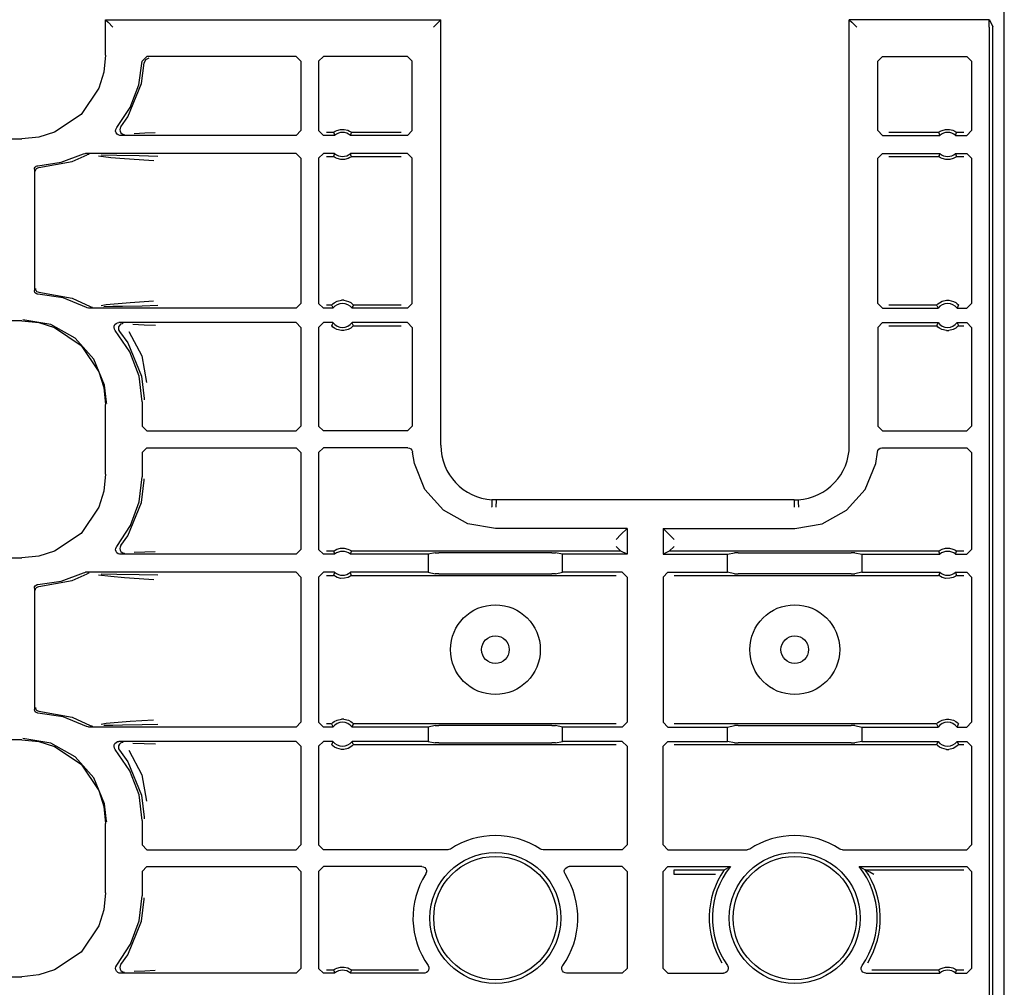
# Model space of a CAD drawing. Extents: x 16 to 57, y 7 to 128.
# Drawn here: x 53 to 57, y 27 to 31 of the extents above; entities that cross this region are included whole.
import ezdxf

# ---------------------------------------------------------------- set-up
doc = ezdxf.new("R2010")
doc.units = 0
doc.header["$MEASUREMENT"] = 0
doc.layers.add('TFR-TRI', color=7, linetype='CONTINUOUS')

msp = doc.modelspace()

# ---------------------------------------------------------------- linework, layer by layer
at = {"layer": 'TFR-TRI', "color": 113, "linetype": 'CONTINUOUS'}
for p, q in [((57.2377, 7.4375), (57.2377, 102.9375)), ((53.4849, 30.9172), (53.4849, 31.0653)), ((53.4859, 31.0642), (53.4849, 31.0653)), ((53.4849, 31.0653), (54.8848, 31.0653)), ((53.4859, 31.0642), (53.4951, 31.0551)), ((53.4951, 31.0551), (53.5159, 31.0342)), ((54.8746, 31.0551), (54.8538, 31.0342)), ((54.8838, 31.0642), (54.8746, 31.0551)), ((54.8848, 31.0653), (54.8838, 31.0642)), ((54.8848, 29.2875), (54.8848, 31.0653)), ((56.5905, 31.0653), (56.5916, 31.0642)), ((57.1754, 31.0653), (56.5905, 31.0653)), ((56.5905, 29.2875), (56.5905, 31.0653)), ((56.5916, 31.0642), (56.6007, 31.0551)), ((56.6007, 31.0551), (56.6215, 31.0342)), ((57.1744, 31.0342), (57.1749, 31.0642)), ((57.1749, 31.0642), (57.1754, 31.0653)), ((57.1754, 31.0653), (57.1903, 31.0356)), ((57.1744, 31.0342), (57.1744, 23.3664)), ((57.1903, 11.8394), (57.1903, 31.0356)), ((53.4849, 30.9172), (53.4776, 30.8462)), ((53.6234, 30.7932), (53.6375, 30.8931)), ((53.6347, 30.7992), (53.6455, 30.8851)), ((53.6375, 30.8931), (53.6575, 30.9125)), ((53.6515, 30.8988), (53.6455, 30.8851)), ((53.6655, 30.9045), (53.6515, 30.8988)), ((54.2809, 30.9125), (53.6575, 30.9125)), ((54.2809, 30.9125), (54.3009, 30.8925)), ((54.3009, 30.8925), (54.3009, 30.6023)), ((54.3744, 30.8925), (54.3944, 30.9125)), ((54.3744, 30.8925), (54.3744, 30.6023)), ((54.7457, 30.9125), (54.3944, 30.9125)), ((54.7457, 30.9125), (54.7657, 30.8925)), ((54.7657, 30.6023), (54.7657, 30.8925)), ((56.7096, 30.8925), (56.7296, 30.9125)), ((56.7096, 30.6023), (56.7096, 30.8925)), ((56.7296, 30.9125), (57.0809, 30.9125)), ((57.0809, 30.9125), (57.1009, 30.8925)), ((57.1009, 30.8925), (57.1009, 30.6023)), ((53.4776, 30.8462), (53.4568, 30.7798)), ((53.5774, 30.6594), (53.6347, 30.7992)), ((53.4568, 30.7798), (53.3824, 30.6698)), ((53.5875, 30.699), (53.6234, 30.7932)), ((53.5315, 30.6152), (53.5875, 30.699)), ((53.3824, 30.6698), (53.2724, 30.5955)), ((53.5487, 30.6186), (53.5774, 30.6594)), ((53.2724, 30.5955), (53.2061, 30.5747)), ((53.5269, 30.6001), (53.5273, 30.6067)), ((53.5288, 30.5936), (53.5269, 30.6001)), ((53.5273, 30.6067), (53.5299, 30.6129)), ((53.5327, 30.5881), (53.5288, 30.5936)), ((53.5299, 30.6129), (53.5315, 30.6152)), ((53.5382, 30.5842), (53.5327, 30.5881)), ((53.5455, 30.6127), (53.5444, 30.6061)), ((53.5444, 30.6061), (53.5456, 30.5995)), ((53.5487, 30.6186), (53.5455, 30.6127)), ((53.5456, 30.5995), (53.5489, 30.5936)), ((53.5487, 30.6186), (53.5487, 30.6186)), ((53.5489, 30.5936), (53.5539, 30.5892)), ((53.5539, 30.5892), (53.5601, 30.5867)), ((53.6488, 30.5911), (53.6047, 30.5894)), ((53.6924, 30.5927), (53.6488, 30.5911)), ((54.3009, 30.6023), (54.2809, 30.5823)), ((54.3944, 30.5823), (54.3744, 30.6023)), ((54.437, 30.5952), (54.4073, 30.5952)), ((54.437, 30.5952), (54.4376, 30.5958)), ((54.437, 30.5952), (54.4377, 30.5931)), ((54.4376, 30.5958), (54.4395, 30.5972)), ((54.4377, 30.5931), (54.4407, 30.5844)), ((54.4395, 30.5972), (54.4435, 30.5997)), ((54.4435, 30.5997), (54.4511, 30.6034)), ((54.4511, 30.6034), (54.4656, 30.6073)), ((54.4656, 30.6073), (54.4817, 30.6075)), ((54.4817, 30.6075), (54.4967, 30.6038)), ((54.4967, 30.6038), (54.5039, 30.6004)), ((54.5039, 30.6004), (54.5085, 30.5977)), ((54.5079, 30.584), (54.5103, 30.5909)), ((54.5085, 30.5977), (54.5108, 30.5961)), ((54.5103, 30.5909), (54.5118, 30.5952)), ((54.5108, 30.5961), (54.5118, 30.5952)), ((54.5118, 30.5952), (54.5118, 30.5952)), ((54.7198, 30.5952), (54.5118, 30.5952)), ((54.7657, 30.6023), (54.7457, 30.5823)), ((56.7296, 30.5823), (56.7096, 30.6023)), ((56.9635, 30.5952), (56.7555, 30.5952)), ((56.9635, 30.5952), (56.9642, 30.5958)), ((56.9635, 30.5952), (56.9642, 30.5931)), ((56.9642, 30.5958), (56.9661, 30.5972)), ((56.9642, 30.5931), (56.9672, 30.5844)), ((56.9661, 30.5972), (56.97, 30.5997)), ((56.97, 30.5997), (56.9777, 30.6034)), ((56.9777, 30.6034), (56.9921, 30.6073)), ((56.9921, 30.6073), (57.0082, 30.6075)), ((57.0082, 30.6075), (57.0233, 30.6038)), ((57.0233, 30.6038), (57.0305, 30.6004)), ((57.0305, 30.6004), (57.035, 30.5977)), ((57.0344, 30.584), (57.0369, 30.5909)), ((57.035, 30.5977), (57.0373, 30.5961)), ((57.0369, 30.5909), (57.0383, 30.5952)), ((57.0373, 30.5961), (57.0383, 30.5952)), ((57.068, 30.5952), (57.0383, 30.5952)), ((57.0383, 30.5952), (57.0383, 30.5952)), ((57.1009, 30.6023), (57.0809, 30.5823)), ((48.7959, 30.5674), (53.1351, 30.5674)), ((53.2061, 30.5747), (53.1351, 30.5674)), ((53.5447, 30.5824), (53.5382, 30.5842)), ((53.5468, 30.5823), (53.5447, 30.5824)), ((54.2809, 30.5823), (53.5468, 30.5823)), ((53.5601, 30.5867), (53.5631, 30.5863)), ((53.5631, 30.5863), (53.5644, 30.5862)), ((54.4415, 30.5823), (54.3944, 30.5823)), ((54.4407, 30.5844), (54.4415, 30.5823)), ((54.5073, 30.5823), (54.5079, 30.584)), ((54.7457, 30.5823), (54.5073, 30.5823)), ((56.7296, 30.5823), (56.968, 30.5823)), ((56.9672, 30.5844), (56.968, 30.5823)), ((57.0338, 30.5823), (57.0344, 30.584)), ((57.0338, 30.5823), (57.0809, 30.5823)), ((53.3923, 30.5048), (53.3987, 30.5068)), ((53.3987, 30.5068), (53.4014, 30.507)), ((54.2809, 30.507), (53.4014, 30.507)), ((54.2809, 30.507), (54.3009, 30.487)), ((54.3744, 30.487), (54.3944, 30.507)), ((54.4415, 30.507), (54.3944, 30.507)), ((54.4415, 30.507), (54.4409, 30.5053)), ((54.5081, 30.5048), (54.5073, 30.507)), ((54.7457, 30.507), (54.5073, 30.507)), ((54.7457, 30.507), (54.7657, 30.487)), ((56.7096, 30.487), (56.7296, 30.507)), ((56.7296, 30.507), (56.968, 30.507)), ((56.968, 30.507), (56.9674, 30.5053)), ((57.0338, 30.507), (57.0809, 30.507)), ((57.0346, 30.5048), (57.0338, 30.507)), ((57.0809, 30.507), (57.1009, 30.487)), ((53.2022, 30.4559), (53.2999, 30.4699)), ((53.2064, 30.4476), (53.345, 30.473)), ((53.2999, 30.4699), (53.3923, 30.5048)), ((53.345, 30.473), (53.4076, 30.5006)), ((53.414, 30.5027), (53.4076, 30.5006)), ((53.4163, 30.503), (53.414, 30.5027)), ((53.417, 30.503), (53.4163, 30.503)), ((53.5073, 30.4888), (53.4553, 30.4955)), ((53.4664, 30.5009), (53.5321, 30.4998)), ((53.5639, 30.4843), (53.5073, 30.4888)), ((53.5321, 30.4998), (53.6257, 30.4981)), ((53.6655, 30.4775), (53.5639, 30.4843)), ((53.6257, 30.4981), (53.7034, 30.4961)), ((53.6858, 30.4762), (53.6655, 30.4775)), ((54.3009, 30.487), (54.3009, 29.8805)), ((54.3744, 30.487), (54.3744, 29.8805)), ((54.4073, 30.494), (54.437, 30.494)), ((54.4384, 30.4984), (54.437, 30.494)), ((54.438, 30.4932), (54.437, 30.494)), ((54.437, 30.494), (54.437, 30.494)), ((54.4403, 30.4916), (54.438, 30.4932)), ((54.4409, 30.5053), (54.4384, 30.4984)), ((54.4448, 30.4888), (54.4403, 30.4916)), ((54.452, 30.4855), (54.4448, 30.4888)), ((54.4671, 30.4818), (54.452, 30.4855)), ((54.4832, 30.482), (54.4671, 30.4818)), ((54.4977, 30.4859), (54.4832, 30.482)), ((54.5053, 30.4896), (54.4977, 30.4859)), ((54.5092, 30.4921), (54.5053, 30.4896)), ((54.5111, 30.4962), (54.5081, 30.5048)), ((54.5111, 30.4935), (54.5092, 30.4921)), ((54.5118, 30.494), (54.5111, 30.4962)), ((54.5118, 30.494), (54.5111, 30.4935)), ((54.5118, 30.494), (54.7198, 30.494)), ((54.7657, 29.8805), (54.7657, 30.487)), ((56.7096, 29.8805), (56.7096, 30.487)), ((56.7555, 30.494), (56.9635, 30.494)), ((56.965, 30.4984), (56.9635, 30.494)), ((56.9635, 30.494), (56.9635, 30.494)), ((56.9645, 30.4932), (56.9635, 30.494)), ((56.9668, 30.4916), (56.9645, 30.4932)), ((56.9674, 30.5053), (56.965, 30.4984)), ((56.9714, 30.4888), (56.9668, 30.4916)), ((56.9786, 30.4855), (56.9714, 30.4888)), ((56.9936, 30.4818), (56.9786, 30.4855)), ((57.0097, 30.482), (56.9936, 30.4818)), ((57.0242, 30.4859), (57.0097, 30.482)), ((57.0318, 30.4896), (57.0242, 30.4859)), ((57.0358, 30.4921), (57.0318, 30.4896)), ((57.0376, 30.4962), (57.0346, 30.5048)), ((57.0377, 30.4935), (57.0358, 30.4921)), ((57.0383, 30.494), (57.0376, 30.4962)), ((57.0383, 30.494), (57.0377, 30.4935)), ((57.0383, 30.494), (57.068, 30.494)), ((57.1009, 30.487), (57.1009, 29.8805)), ((53.1877, 30.4409), (53.1885, 30.4459)), ((53.1877, 30.4409), (53.1877, 29.9341)), ((53.1885, 30.4459), (53.1909, 30.4503)), ((53.1909, 30.4503), (53.1947, 30.4537)), ((53.1917, 30.4326), (53.1922, 30.4361)), ((53.1922, 30.4361), (53.1933, 30.4393)), ((53.1933, 30.4393), (53.195, 30.4419)), ((53.1947, 30.4537), (53.1994, 30.4556)), ((53.195, 30.4419), (53.1971, 30.4441)), ((53.1971, 30.4441), (53.2018, 30.4468)), ((53.1994, 30.4556), (53.2022, 30.4559)), ((53.2018, 30.4468), (53.2064, 30.4476)), ((53.1879, 29.9313), (53.1877, 29.9341)), ((53.1897, 29.9266), (53.1879, 29.9313)), ((53.1917, 29.9424), (53.1922, 29.9389)), ((53.1922, 29.9389), (53.1933, 29.9357)), ((53.1933, 29.9357), (53.195, 29.9331)), ((53.195, 29.9331), (53.1971, 29.9309)), ((53.1971, 29.9309), (53.2018, 29.9282)), ((53.1929, 29.9227), (53.1897, 29.9266)), ((53.1972, 29.9201), (53.1929, 29.9227)), ((53.2012, 29.9191), (53.1972, 29.9201)), ((53.2022, 29.9191), (53.2012, 29.9191)), ((53.2018, 29.9282), (53.2064, 29.9274)), ((53.3073, 29.9032), (53.2022, 29.9191)), ((53.2064, 29.9274), (53.345, 29.902)), ((53.4058, 29.8631), (53.3073, 29.9032)), ((53.345, 29.902), (53.4205, 29.8672)), ((53.588, 29.8847), (53.6853, 29.8913)), ((54.4399, 29.8834), (54.4513, 29.8893)), ((54.4513, 29.8893), (54.4696, 29.8935)), ((54.4792, 29.8935), (54.4696, 29.8935)), ((54.4792, 29.8935), (54.4988, 29.8887)), ((56.9664, 29.8834), (56.9778, 29.8893)), ((56.9778, 29.8893), (56.9961, 29.8935)), ((56.9961, 29.8935), (57.0057, 29.8935)), ((57.0057, 29.8935), (57.0253, 29.8887)), ((53.4085, 29.8618), (53.4058, 29.8631)), ((53.4141, 29.8606), (53.4085, 29.8618)), ((53.4155, 29.8605), (53.4141, 29.8606)), ((54.2809, 29.8605), (53.4155, 29.8605)), ((53.4205, 29.8672), (53.4205, 29.8672)), ((53.4205, 29.8672), (53.4268, 29.8649)), ((53.4268, 29.8649), (53.4297, 29.8645)), ((53.4297, 29.8645), (53.4305, 29.8645)), ((53.4667, 29.8724), (53.488, 29.876)), ((53.5155, 29.8674), (53.4783, 29.8667)), ((53.488, 29.876), (53.588, 29.8847)), ((53.5554, 29.8681), (53.5155, 29.8674)), ((53.6375, 29.8696), (53.5554, 29.8681)), ((53.7029, 29.8713), (53.6375, 29.8696)), ((54.3009, 29.8805), (54.2809, 29.8605)), ((54.3944, 29.8605), (54.3744, 29.8805)), ((54.4345, 29.8605), (54.3944, 29.8605)), ((54.4285, 29.8735), (54.4073, 29.8735)), ((54.4285, 29.8735), (54.4291, 29.8742)), ((54.4285, 29.8735), (54.4295, 29.8713)), ((54.4291, 29.8742), (54.4309, 29.8761)), ((54.4295, 29.8713), (54.4335, 29.8627)), ((54.4309, 29.8761), (54.4338, 29.8788)), ((54.4335, 29.8627), (54.4345, 29.8605)), ((54.4338, 29.8788), (54.4399, 29.8834)), ((54.4988, 29.8887), (54.5085, 29.8836)), ((54.5085, 29.8836), (54.5146, 29.8791)), ((54.5143, 29.8605), (54.5151, 29.8623)), ((54.7457, 29.8605), (54.5143, 29.8605)), ((54.5146, 29.8791), (54.518, 29.876)), ((54.5151, 29.8623), (54.5183, 29.8691)), ((54.518, 29.876), (54.5199, 29.8739)), ((54.5183, 29.8691), (54.5202, 29.8735)), ((54.5199, 29.8739), (54.5202, 29.8735)), ((54.7198, 29.8735), (54.5202, 29.8735)), ((54.7657, 29.8805), (54.7457, 29.8605)), ((56.7296, 29.8605), (56.7096, 29.8805)), ((56.7296, 29.8605), (56.961, 29.8605)), ((56.9551, 29.8735), (56.7555, 29.8735)), ((56.9551, 29.8735), (56.9557, 29.8742)), ((56.9551, 29.8735), (56.956, 29.8713)), ((56.9557, 29.8742), (56.9574, 29.8761)), ((56.956, 29.8713), (56.96, 29.8627)), ((56.9574, 29.8761), (56.9604, 29.8788)), ((56.96, 29.8627), (56.961, 29.8605)), ((56.9604, 29.8788), (56.9664, 29.8834)), ((57.0253, 29.8887), (57.035, 29.8836)), ((57.035, 29.8836), (57.0412, 29.8791)), ((57.0408, 29.8605), (57.0416, 29.8623)), ((57.0408, 29.8605), (57.0809, 29.8605)), ((57.0412, 29.8791), (57.0445, 29.876)), ((57.0416, 29.8623), (57.0449, 29.8691)), ((57.0445, 29.876), (57.0465, 29.8739)), ((57.0449, 29.8691), (57.0468, 29.8735)), ((57.0465, 29.8739), (57.0468, 29.8735)), ((57.1009, 29.8805), (57.0809, 29.8605)), ((53.1351, 29.8076), (48.5664, 29.8076)), ((53.1351, 29.8076), (53.2061, 29.8003)), ((53.2557, 29.7926), (53.14, 29.8125)), ((53.2061, 29.8003), (53.2724, 29.7795)), ((53.3584, 29.7356), (53.2557, 29.7926)), ((53.2724, 29.7795), (53.3824, 29.7052)), ((53.5203, 29.7793), (53.5211, 29.786)), ((53.5218, 29.7727), (53.5203, 29.7793)), ((53.5211, 29.786), (53.5241, 29.792)), ((53.5253, 29.767), (53.5218, 29.7727)), ((53.5241, 29.792), (53.5289, 29.7966)), ((53.5865, 29.678), (53.5253, 29.767)), ((53.5289, 29.7966), (53.535, 29.7995)), ((53.535, 29.7995), (53.5403, 29.8002)), ((53.5394, 29.7826), (53.5383, 29.776)), ((53.5383, 29.776), (53.5395, 29.7694)), ((53.5426, 29.7886), (53.5394, 29.7826)), ((53.5395, 29.7694), (53.5429, 29.7636)), ((54.2809, 29.8002), (53.5403, 29.8002)), ((53.5475, 29.7931), (53.5426, 29.7886)), ((53.5537, 29.7957), (53.5475, 29.7931)), ((53.5571, 29.7962), (53.5537, 29.7957)), ((53.5583, 29.7963), (53.5571, 29.7962)), ((53.5993, 29.7931), (53.6468, 29.7915)), ((53.6468, 29.7915), (53.6931, 29.7898)), ((54.2809, 29.8002), (54.3009, 29.7802)), ((54.3009, 29.7802), (54.3009, 29.3677)), ((54.3744, 29.7802), (54.3944, 29.8002)), ((54.3744, 29.7802), (54.3744, 29.3677)), ((54.4345, 29.8002), (54.3944, 29.8002)), ((54.4305, 29.7916), (54.4285, 29.7873)), ((54.4288, 29.7869), (54.4285, 29.7873)), ((54.4308, 29.7848), (54.4288, 29.7869)), ((54.4337, 29.7985), (54.4305, 29.7916)), ((54.4342, 29.7817), (54.4308, 29.7848)), ((54.4345, 29.8002), (54.4337, 29.7985)), ((54.4403, 29.7771), (54.4342, 29.7817)), ((54.45, 29.772), (54.4403, 29.7771)), ((54.4696, 29.7673), (54.45, 29.772)), ((54.4792, 29.7673), (54.4696, 29.7673)), ((54.4975, 29.7715), (54.4792, 29.7673)), ((54.5089, 29.7774), (54.4975, 29.7715)), ((54.5149, 29.782), (54.5089, 29.7774)), ((54.7457, 29.8002), (54.5143, 29.8002)), ((54.5153, 29.7981), (54.5143, 29.8002)), ((54.5179, 29.7847), (54.5149, 29.782)), ((54.5193, 29.7895), (54.5153, 29.7981)), ((54.5197, 29.7865), (54.5179, 29.7847)), ((54.5202, 29.7873), (54.5193, 29.7895)), ((54.5202, 29.7873), (54.5197, 29.7865)), ((54.5202, 29.7873), (54.7198, 29.7873)), ((54.7457, 29.8002), (54.7657, 29.7802)), ((54.7657, 29.7802), (54.7657, 29.3677)), ((56.7096, 29.7802), (56.7296, 29.8002)), ((56.7096, 29.7802), (56.7096, 29.3677)), ((56.7296, 29.8002), (56.961, 29.8002)), ((56.7555, 29.7873), (56.9551, 29.7873)), ((56.957, 29.7916), (56.9551, 29.7873)), ((56.9554, 29.7869), (56.9551, 29.7873)), ((56.9573, 29.7848), (56.9554, 29.7869)), ((56.9602, 29.7985), (56.957, 29.7916)), ((56.9607, 29.7817), (56.9573, 29.7848)), ((56.961, 29.8002), (56.9602, 29.7985)), ((56.9668, 29.7771), (56.9607, 29.7817)), ((56.9765, 29.772), (56.9668, 29.7771)), ((56.9961, 29.7673), (56.9765, 29.772)), ((56.9961, 29.7673), (57.0057, 29.7673)), ((57.024, 29.7715), (57.0057, 29.7673)), ((57.0354, 29.7774), (57.024, 29.7715)), ((57.0415, 29.782), (57.0354, 29.7774)), ((57.0408, 29.8002), (57.0809, 29.8002)), ((57.0418, 29.7981), (57.0408, 29.8002)), ((57.0444, 29.7847), (57.0415, 29.782)), ((57.0458, 29.7895), (57.0418, 29.7981)), ((57.0462, 29.7865), (57.0444, 29.7847)), ((57.0468, 29.7873), (57.0458, 29.7895)), ((57.0468, 29.7873), (57.0462, 29.7865)), ((57.0468, 29.7873), (57.068, 29.7873)), ((57.0809, 29.8002), (57.1009, 29.7802)), ((57.1009, 29.7802), (57.1009, 29.3677)), ((53.4365, 29.6477), (53.3584, 29.7356)), ((53.5429, 29.7636), (53.5774, 29.7156)), ((53.5429, 29.7636), (53.5429, 29.7636)), ((53.5826, 29.7637), (53.6361, 29.6615)), ((53.3824, 29.7052), (53.4568, 29.5952)), ((53.5774, 29.7156), (53.6347, 29.5758)), ((53.4811, 29.539), (53.4365, 29.6477)), ((53.6247, 29.5769), (53.5865, 29.678)), ((53.6361, 29.6615), (53.6558, 29.5506)), ((53.4568, 29.5952), (53.4776, 29.5288)), ((53.6377, 29.4696), (53.6247, 29.5769)), ((53.6347, 29.5758), (53.6456, 29.4836)), ((53.4776, 29.5288), (53.4849, 29.4578)), ((53.4895, 29.4673), (53.4811, 29.539)), ((53.6456, 29.4836), (53.6457, 29.4776)), ((53.4849, 29.1672), (53.4849, 29.4578)), ((53.4896, 29.4625), (53.4895, 29.4673)), ((53.6377, 29.4696), (53.6377, 29.3677)), ((53.6577, 29.3477), (53.6377, 29.3677)), ((54.3009, 29.3677), (54.2809, 29.3477)), ((54.3944, 29.3477), (54.3744, 29.3677)), ((54.7657, 29.3677), (54.7457, 29.3477)), ((56.7296, 29.3477), (56.7096, 29.3677)), ((57.1009, 29.3677), (57.0809, 29.3477)), ((53.6577, 29.3477), (54.2809, 29.3477)), ((54.7457, 29.3477), (54.3944, 29.3477)), ((56.7296, 29.3477), (57.0809, 29.3477)), ((53.6377, 29.2573), (53.6577, 29.2773)), ((53.6577, 29.2773), (54.2809, 29.2773)), ((54.2809, 29.2773), (54.3009, 29.2573)), ((54.3744, 29.2573), (54.3944, 29.2773)), ((54.7469, 29.2773), (54.3944, 29.2773)), ((54.7469, 29.2773), (54.7536, 29.2762)), ((54.7536, 29.2762), (54.7594, 29.273)), ((54.7594, 29.273), (54.7639, 29.2679)), ((56.7138, 29.2711), (56.7192, 29.2751)), ((56.7192, 29.2751), (56.7256, 29.2771)), ((56.7256, 29.2771), (56.7284, 29.2773)), ((56.7284, 29.2773), (57.0809, 29.2773)), ((57.0809, 29.2773), (57.1009, 29.2573)), ((53.6377, 29.2573), (53.6377, 29.1554)), ((54.3009, 29.2573), (54.3009, 28.8523)), ((54.3744, 29.2573), (54.3744, 28.8523)), ((54.7639, 29.2679), (54.7665, 29.2617)), ((54.7665, 29.2617), (54.7669, 29.259)), ((54.7743, 29.2112), (54.7669, 29.259)), ((56.701, 29.2112), (56.7084, 29.259)), ((56.7084, 29.259), (56.7101, 29.2655)), ((56.7101, 29.2655), (56.7138, 29.2711)), ((57.1009, 29.2573), (57.1009, 28.8523)), ((54.8186, 29.1035), (54.7743, 29.2112)), ((56.6567, 29.1035), (56.701, 29.2112)), ((53.4849, 29.1672), (53.4776, 29.0962)), ((53.6254, 29.0512), (53.6377, 29.1554)), ((53.6347, 29.0492), (53.6456, 29.1414)), ((53.6456, 29.1414), (53.6457, 29.1474)), ((53.4776, 29.0962), (53.4568, 29.0298)), ((54.8963, 29.0163), (54.8186, 29.1035)), ((56.579, 29.0163), (56.6567, 29.1035)), ((53.4568, 29.0298), (53.3824, 28.9198)), ((53.5774, 28.9094), (53.6347, 29.0492)), ((53.5894, 28.9527), (53.6254, 29.0512)), ((55.0972, 29.0303), (55.0971, 29.0291)), ((55.0974, 29.0346), (55.0972, 29.0303)), ((55.0978, 29.0441), (55.0974, 29.0346)), ((55.0981, 29.0518), (55.0978, 29.0441)), ((55.0983, 29.057), (55.0981, 29.0518)), ((55.0984, 29.059), (55.0983, 29.057)), ((55.0985, 29.0601), (55.0984, 29.059)), ((55.1156, 29.0597), (55.0985, 29.0601)), ((55.1156, 29.0586), (55.1152, 29.0286)), ((56.3597, 29.0597), (55.1156, 29.0597)), ((55.1156, 29.0586), (55.1156, 29.0597)), ((56.3597, 29.0597), (56.3768, 29.0601)), ((56.3597, 29.0586), (56.3597, 29.0597)), ((56.3597, 29.0586), (56.3601, 29.0286)), ((56.3768, 29.0601), (56.3769, 29.059)), ((56.3769, 29.059), (56.377, 29.057)), ((56.377, 29.057), (56.3772, 29.0518)), ((56.3772, 29.0518), (56.3775, 29.0441)), ((56.3775, 29.0441), (56.3779, 29.0346)), ((56.3779, 29.0346), (56.3781, 29.0303)), ((56.3781, 29.0303), (56.3782, 29.0291)), ((54.9981, 28.96), (54.8963, 29.0163)), ((56.4773, 28.96), (56.579, 29.0163)), ((53.5315, 28.8652), (53.5894, 28.9527)), ((55.1127, 28.9405), (54.9981, 28.96)), ((56.3627, 28.9405), (56.4773, 28.96)), ((53.3824, 28.9198), (53.2724, 28.8455)), ((53.5487, 28.8686), (53.5774, 28.9094)), ((55.6627, 28.9405), (55.1127, 28.9405)), ((55.6368, 28.9147), (55.6168, 28.8947)), ((55.6368, 28.9147), (55.6627, 28.9405)), ((55.6627, 28.9405), (55.6627, 28.8323)), ((55.8127, 28.9405), (55.8127, 28.8323)), ((55.8127, 28.9405), (56.3627, 28.9405)), ((55.8385, 28.9147), (55.8127, 28.9405)), ((55.8585, 28.8947), (55.8385, 28.9147)), ((53.5274, 28.8571), (53.5301, 28.8633)), ((53.5301, 28.8633), (53.5315, 28.8652)), ((53.5455, 28.8627), (53.5444, 28.8561)), ((53.5487, 28.8686), (53.5455, 28.8627)), ((53.5487, 28.8686), (53.5487, 28.8686)), ((55.6168, 28.8652), (55.6368, 28.8452)), ((55.8385, 28.8452), (55.8585, 28.8652)), ((53.2061, 28.8247), (53.1351, 28.8174)), ((53.2724, 28.8455), (53.2061, 28.8247)), ((53.5269, 28.8505), (53.5274, 28.8571)), ((53.5286, 28.844), (53.5269, 28.8505)), ((53.5324, 28.8384), (53.5286, 28.844)), ((53.5378, 28.8344), (53.5324, 28.8384)), ((53.5437, 28.8325), (53.5378, 28.8344)), ((53.5468, 28.8323), (53.5437, 28.8325)), ((53.5444, 28.8561), (53.5456, 28.8495)), ((53.5456, 28.8495), (53.5489, 28.8436)), ((54.2809, 28.8323), (53.5468, 28.8323)), ((53.5489, 28.8436), (53.5539, 28.8392)), ((53.5539, 28.8392), (53.5601, 28.8367)), ((53.5601, 28.8367), (53.5631, 28.8363)), ((53.5631, 28.8363), (53.5644, 28.8362)), ((53.6488, 28.8411), (53.6047, 28.8394)), ((53.6924, 28.8427), (53.6488, 28.8411)), ((54.3009, 28.8523), (54.2809, 28.8323)), ((54.3944, 28.8323), (54.3744, 28.8523)), ((54.4415, 28.8323), (54.3944, 28.8323)), ((54.437, 28.8452), (54.4073, 28.8452)), ((54.437, 28.8452), (54.4376, 28.8458)), ((54.437, 28.8452), (54.4377, 28.8431)), ((54.4376, 28.8458), (54.4395, 28.8472)), ((54.4377, 28.8431), (54.4407, 28.8344)), ((54.4395, 28.8472), (54.4435, 28.8497)), ((54.4407, 28.8344), (54.4415, 28.8323)), ((54.4435, 28.8497), (54.4511, 28.8534)), ((54.4511, 28.8534), (54.4656, 28.8573)), ((54.4656, 28.8573), (54.4817, 28.8575)), ((54.4817, 28.8575), (54.4967, 28.8538)), ((54.4967, 28.8538), (54.5039, 28.8504)), ((54.5039, 28.8504), (54.5085, 28.8477)), ((54.5073, 28.8323), (54.5079, 28.834)), ((54.832, 28.8323), (54.5073, 28.8323)), ((54.5079, 28.834), (54.5103, 28.8409)), ((54.5085, 28.8477), (54.5108, 28.8461)), ((54.5103, 28.8409), (54.5118, 28.8452)), ((54.5108, 28.8461), (54.5118, 28.8452)), ((54.5118, 28.8452), (54.5118, 28.8452)), ((55.6368, 28.8452), (54.5118, 28.8452)), ((54.8615, 28.8382), (54.832, 28.8323)), ((54.832, 28.8323), (54.832, 28.757)), ((54.8615, 28.8382), (54.8764, 28.8384)), ((55.3489, 28.8384), (54.8764, 28.8384)), ((55.3489, 28.8384), (55.3639, 28.8382)), ((55.3933, 28.8323), (55.3639, 28.8382)), ((55.6627, 28.8323), (55.3933, 28.8323)), ((55.3933, 28.757), (55.3933, 28.8323)), ((55.6627, 28.8323), (55.6368, 28.8452)), ((55.6368, 28.8452), (55.6368, 28.8452)), ((55.8385, 28.8452), (55.8127, 28.8323)), ((55.8127, 28.8323), (56.082, 28.8323)), ((56.9635, 28.8452), (55.8385, 28.8452)), ((55.8385, 28.8452), (55.8385, 28.8452)), ((56.082, 28.8323), (56.1115, 28.8382)), ((56.082, 28.757), (56.082, 28.8323)), ((56.1264, 28.8384), (56.1115, 28.8382)), ((56.1264, 28.8384), (56.5989, 28.8384)), ((56.6139, 28.8382), (56.5989, 28.8384)), ((56.6139, 28.8382), (56.6433, 28.8323)), ((56.6433, 28.8323), (56.6433, 28.757)), ((56.6433, 28.8323), (56.968, 28.8323)), ((56.9635, 28.8452), (56.9642, 28.8458)), ((56.9635, 28.8452), (56.9642, 28.8431)), ((56.9642, 28.8458), (56.9661, 28.8472)), ((56.9642, 28.8431), (56.9672, 28.8344)), ((56.9661, 28.8472), (56.97, 28.8497)), ((56.9672, 28.8344), (56.968, 28.8323)), ((56.97, 28.8497), (56.9777, 28.8534)), ((56.9777, 28.8534), (56.9921, 28.8573)), ((56.9921, 28.8573), (57.0082, 28.8575)), ((57.0082, 28.8575), (57.0233, 28.8538)), ((57.0233, 28.8538), (57.0305, 28.8504)), ((57.0305, 28.8504), (57.035, 28.8477)), ((57.0338, 28.8323), (57.0344, 28.834)), ((57.0338, 28.8323), (57.0809, 28.8323)), ((57.0344, 28.834), (57.0369, 28.8409)), ((57.035, 28.8477), (57.0373, 28.8461)), ((57.0369, 28.8409), (57.0383, 28.8452)), ((57.0373, 28.8461), (57.0383, 28.8452)), ((57.068, 28.8452), (57.0383, 28.8452)), ((57.0383, 28.8452), (57.0383, 28.8452)), ((57.1009, 28.8523), (57.0809, 28.8323)), ((48.7959, 28.8174), (53.1351, 28.8174)), ((53.2999, 28.7199), (53.3923, 28.7548)), ((53.345, 28.723), (53.4076, 28.7506)), ((53.3923, 28.7548), (53.3987, 28.7568)), ((53.3987, 28.7568), (53.4014, 28.757)), ((54.2809, 28.757), (53.4014, 28.757)), ((53.414, 28.7527), (53.4076, 28.7506)), ((53.4163, 28.753), (53.414, 28.7527)), ((53.417, 28.753), (53.4163, 28.753)), ((53.5073, 28.7388), (53.4553, 28.7455)), ((53.4664, 28.7509), (53.5321, 28.7498)), ((53.5639, 28.7343), (53.5073, 28.7388)), ((53.5321, 28.7498), (53.6257, 28.7481)), ((53.6257, 28.7481), (53.7034, 28.7461)), ((54.2809, 28.757), (54.3009, 28.737)), ((54.3744, 28.737), (54.3944, 28.757)), ((54.4415, 28.757), (54.3944, 28.757)), ((54.4073, 28.744), (54.437, 28.744)), ((54.4384, 28.7484), (54.437, 28.744)), ((54.438, 28.7432), (54.437, 28.744)), ((54.437, 28.744), (54.437, 28.744)), ((54.4403, 28.7416), (54.438, 28.7432)), ((54.4409, 28.7553), (54.4384, 28.7484)), ((54.4448, 28.7388), (54.4403, 28.7416)), ((54.4415, 28.757), (54.4409, 28.7553)), ((54.452, 28.7355), (54.4448, 28.7388)), ((54.5053, 28.7396), (54.4977, 28.7359)), ((54.5092, 28.7421), (54.5053, 28.7396)), ((54.832, 28.757), (54.5073, 28.757)), ((54.5081, 28.7548), (54.5073, 28.757)), ((54.5111, 28.7462), (54.5081, 28.7548)), ((54.5111, 28.7435), (54.5092, 28.7421)), ((54.5118, 28.744), (54.5111, 28.7462)), ((54.5118, 28.744), (54.5111, 28.7435)), ((54.5118, 28.744), (55.6168, 28.744)), ((54.832, 28.757), (54.8615, 28.7511)), ((54.8764, 28.7509), (54.8615, 28.7511)), ((54.8764, 28.7509), (55.3489, 28.7509)), ((55.3639, 28.7511), (55.3489, 28.7509)), ((55.3639, 28.7511), (55.3933, 28.757)), ((55.6427, 28.757), (55.3933, 28.757)), ((55.6427, 28.757), (55.6627, 28.737)), ((55.8127, 28.737), (55.8327, 28.757)), ((55.8327, 28.757), (56.082, 28.757)), ((55.8585, 28.744), (56.9635, 28.744)), ((56.1115, 28.7511), (56.082, 28.757)), ((56.1115, 28.7511), (56.1264, 28.7509)), ((56.5989, 28.7509), (56.1264, 28.7509)), ((56.5989, 28.7509), (56.6139, 28.7511)), ((56.6433, 28.757), (56.6139, 28.7511)), ((56.6433, 28.757), (56.968, 28.757)), ((56.965, 28.7484), (56.9635, 28.744)), ((56.9645, 28.7432), (56.9635, 28.744)), ((56.9635, 28.744), (56.9635, 28.744)), ((56.9668, 28.7416), (56.9645, 28.7432)), ((56.9674, 28.7553), (56.965, 28.7484)), ((56.9714, 28.7388), (56.9668, 28.7416)), ((56.968, 28.757), (56.9674, 28.7553)), ((56.9786, 28.7355), (56.9714, 28.7388)), ((57.0318, 28.7396), (57.0242, 28.7359)), ((57.0358, 28.7421), (57.0318, 28.7396)), ((57.0346, 28.7548), (57.0338, 28.757)), ((57.0338, 28.757), (57.0809, 28.757)), ((57.0376, 28.7462), (57.0346, 28.7548)), ((57.0377, 28.7435), (57.0358, 28.7421)), ((57.0383, 28.744), (57.0376, 28.7462)), ((57.0383, 28.744), (57.0377, 28.7435)), ((57.0383, 28.744), (57.068, 28.744)), ((57.0809, 28.757), (57.1009, 28.737)), ((53.1885, 28.6959), (53.1909, 28.7003)), ((53.1909, 28.7003), (53.1947, 28.7037)), ((53.1947, 28.7037), (53.1994, 28.7056)), ((53.1994, 28.7056), (53.2022, 28.7059)), ((53.2018, 28.6968), (53.2064, 28.6976)), ((53.2022, 28.7059), (53.2999, 28.7199)), ((53.2064, 28.6976), (53.345, 28.723)), ((53.6655, 28.7275), (53.5639, 28.7343)), ((53.6858, 28.7262), (53.6655, 28.7275)), ((54.3009, 28.737), (54.3009, 28.1305)), ((54.3744, 28.737), (54.3744, 28.1305)), ((54.4671, 28.7318), (54.452, 28.7355)), ((54.4832, 28.732), (54.4671, 28.7318)), ((54.4977, 28.7359), (54.4832, 28.732)), ((55.6627, 28.737), (55.6627, 28.1305)), ((55.8127, 28.737), (55.8127, 28.1305)), ((56.9936, 28.7318), (56.9786, 28.7355)), ((57.0097, 28.732), (56.9936, 28.7318)), ((57.0242, 28.7359), (57.0097, 28.732)), ((57.1009, 28.737), (57.1009, 28.1305)), ((53.1877, 28.6909), (53.1885, 28.6959)), ((53.1877, 28.6909), (53.1877, 28.1841)), ((53.1917, 28.6826), (53.1922, 28.6861)), ((53.1922, 28.6861), (53.1933, 28.6893)), ((53.1933, 28.6893), (53.195, 28.6919)), ((53.195, 28.6919), (53.1971, 28.6941)), ((53.1971, 28.6941), (53.2018, 28.6968)), ((53.1877, 28.183), (53.1877, 28.1841)), ((53.1889, 28.1781), (53.1877, 28.183)), ((53.1916, 28.1739), (53.1889, 28.1781)), ((53.1956, 28.1708), (53.1916, 28.1739)), ((53.1917, 28.1924), (53.1922, 28.1889)), ((53.1922, 28.1889), (53.1933, 28.1857)), ((53.1933, 28.1857), (53.195, 28.1831)), ((53.195, 28.1831), (53.1971, 28.1809)), ((53.1999, 28.1693), (53.1956, 28.1708)), ((53.1971, 28.1809), (53.2018, 28.1782)), ((53.2022, 28.1691), (53.1999, 28.1693)), ((53.2018, 28.1782), (53.2064, 28.1774)), ((53.3073, 28.1532), (53.2022, 28.1691)), ((53.2064, 28.1774), (53.345, 28.152)), ((53.4058, 28.1131), (53.3073, 28.1532)), ((53.345, 28.152), (53.4205, 28.1172)), ((53.4667, 28.1224), (53.488, 28.126)), ((53.488, 28.126), (53.588, 28.1347)), ((53.588, 28.1347), (53.6853, 28.1413)), ((53.7029, 28.1213), (53.6375, 28.1196)), ((54.3009, 28.1305), (54.2809, 28.1105)), ((54.3944, 28.1105), (54.3744, 28.1305)), ((54.4285, 28.1235), (54.4073, 28.1235)), ((54.4285, 28.1235), (54.4291, 28.1242)), ((54.4285, 28.1235), (54.4295, 28.1213)), ((54.4291, 28.1242), (54.4309, 28.1261)), ((54.4295, 28.1213), (54.4335, 28.1127)), ((54.4309, 28.1261), (54.4338, 28.1288)), ((54.4338, 28.1288), (54.4399, 28.1334)), ((54.4399, 28.1334), (54.4513, 28.1393)), ((54.4513, 28.1393), (54.4696, 28.1435)), ((54.4792, 28.1435), (54.4696, 28.1435)), ((54.4792, 28.1435), (54.4988, 28.1387)), ((54.4988, 28.1387), (54.5085, 28.1336)), ((54.5085, 28.1336), (54.5146, 28.1291)), ((54.5146, 28.1291), (54.518, 28.126)), ((54.518, 28.126), (54.5199, 28.1239)), ((54.5183, 28.1191), (54.5202, 28.1235)), ((54.5199, 28.1239), (54.5202, 28.1235)), ((55.6168, 28.1235), (54.5202, 28.1235)), ((55.6627, 28.1305), (55.6427, 28.1105)), ((55.8327, 28.1105), (55.8127, 28.1305)), ((56.9551, 28.1235), (55.8585, 28.1235)), ((56.9551, 28.1235), (56.9557, 28.1242)), ((56.9551, 28.1235), (56.956, 28.1213)), ((56.9557, 28.1242), (56.9574, 28.1261)), ((56.956, 28.1213), (56.96, 28.1127)), ((56.9574, 28.1261), (56.9604, 28.1288)), ((56.9604, 28.1288), (56.9664, 28.1334)), ((56.9664, 28.1334), (56.9778, 28.1393)), ((56.9778, 28.1393), (56.9961, 28.1435)), ((56.9961, 28.1435), (57.0057, 28.1435)), ((57.0057, 28.1435), (57.0253, 28.1387)), ((57.0253, 28.1387), (57.035, 28.1336)), ((57.035, 28.1336), (57.0412, 28.1291)), ((57.0412, 28.1291), (57.0445, 28.126)), ((57.0445, 28.126), (57.0465, 28.1239)), ((57.0449, 28.1191), (57.0468, 28.1235)), ((57.0465, 28.1239), (57.0468, 28.1235)), ((57.1009, 28.1305), (57.0809, 28.1105)), ((53.4065, 28.1127), (53.4058, 28.1131)), ((53.4124, 28.1108), (53.4065, 28.1127)), ((53.4155, 28.1105), (53.4124, 28.1108)), ((54.2809, 28.1105), (53.4155, 28.1105)), ((53.4205, 28.1172), (53.4205, 28.1172)), ((53.4205, 28.1172), (53.4268, 28.1149)), ((53.4268, 28.1149), (53.4297, 28.1145)), ((53.4297, 28.1145), (53.4305, 28.1145)), ((53.5155, 28.1174), (53.4783, 28.1167)), ((53.5554, 28.1181), (53.5155, 28.1174)), ((53.6375, 28.1196), (53.5554, 28.1181)), ((54.4345, 28.1105), (54.3944, 28.1105)), ((54.4335, 28.1127), (54.4345, 28.1105)), ((54.5143, 28.1105), (54.5151, 28.1123)), ((54.832, 28.1105), (54.5143, 28.1105)), ((54.5151, 28.1123), (54.5183, 28.1191)), ((54.8615, 28.1164), (54.832, 28.1105)), ((54.832, 28.1105), (54.832, 28.0502)), ((54.8615, 28.1164), (54.8764, 28.1167)), ((55.3489, 28.1167), (54.8764, 28.1167)), ((55.3489, 28.1167), (55.3639, 28.1164)), ((55.3933, 28.1105), (55.3639, 28.1164)), ((55.6427, 28.1105), (55.3933, 28.1105)), ((55.3933, 28.0502), (55.3933, 28.1105)), ((55.8327, 28.1105), (56.082, 28.1105)), ((56.082, 28.1105), (56.1115, 28.1164)), ((56.082, 28.0502), (56.082, 28.1105)), ((56.1264, 28.1167), (56.1115, 28.1164)), ((56.1264, 28.1167), (56.5989, 28.1167)), ((56.6139, 28.1164), (56.5989, 28.1167)), ((56.6139, 28.1164), (56.6433, 28.1105)), ((56.6433, 28.1105), (56.6433, 28.0502)), ((56.6433, 28.1105), (56.961, 28.1105)), ((56.96, 28.1127), (56.961, 28.1105)), ((57.0408, 28.1105), (57.0416, 28.1123)), ((57.0408, 28.1105), (57.0809, 28.1105)), ((57.0416, 28.1123), (57.0449, 28.1191)), ((53.1351, 28.0576), (48.5664, 28.0576)), ((53.1351, 28.0576), (53.2061, 28.0503)), ((53.2557, 28.0426), (53.14, 28.0625)), ((53.2061, 28.0503), (53.2724, 28.0295)), ((53.3584, 27.9856), (53.2557, 28.0426)), ((53.5211, 28.036), (53.5241, 28.042)), ((53.5241, 28.042), (53.5289, 28.0466)), ((53.5289, 28.0466), (53.535, 28.0495)), ((53.535, 28.0495), (53.5403, 28.0502)), ((54.2809, 28.0502), (53.5403, 28.0502)), ((53.5475, 28.0431), (53.5426, 28.0386)), ((53.5537, 28.0457), (53.5475, 28.0431)), ((53.5571, 28.0462), (53.5537, 28.0457)), ((53.5583, 28.0463), (53.5571, 28.0462)), ((53.5993, 28.0431), (53.6468, 28.0415)), ((53.6468, 28.0415), (53.6931, 28.0398)), ((54.2809, 28.0502), (54.3009, 28.0302)), ((54.3744, 28.0302), (54.3944, 28.0502)), ((54.4345, 28.0502), (54.3944, 28.0502)), ((54.4305, 28.0416), (54.4285, 28.0373)), ((54.4337, 28.0485), (54.4305, 28.0416)), ((54.4345, 28.0502), (54.4337, 28.0485)), ((54.832, 28.0502), (54.5143, 28.0502)), ((54.5153, 28.0481), (54.5143, 28.0502)), ((54.5193, 28.0395), (54.5153, 28.0481)), ((54.5202, 28.0373), (54.5193, 28.0395)), ((54.832, 28.0502), (54.8615, 28.0443)), ((54.8764, 28.0441), (54.8615, 28.0443)), ((54.8764, 28.0441), (55.3489, 28.0441)), ((55.3639, 28.0443), (55.3489, 28.0441)), ((55.3639, 28.0443), (55.3933, 28.0502)), ((55.6427, 28.0502), (55.3933, 28.0502)), ((55.6427, 28.0502), (55.6627, 28.0302)), ((55.8127, 28.0302), (55.8327, 28.0502)), ((55.8327, 28.0502), (56.082, 28.0502)), ((56.1115, 28.0443), (56.082, 28.0502)), ((56.1115, 28.0443), (56.1264, 28.0441)), ((56.5989, 28.0441), (56.1264, 28.0441)), ((56.5989, 28.0441), (56.6139, 28.0443)), ((56.6433, 28.0502), (56.6139, 28.0443)), ((56.6433, 28.0502), (56.961, 28.0502)), ((56.957, 28.0416), (56.9551, 28.0373)), ((56.9602, 28.0485), (56.957, 28.0416)), ((56.961, 28.0502), (56.9602, 28.0485)), ((57.0408, 28.0502), (57.0809, 28.0502)), ((57.0418, 28.0481), (57.0408, 28.0502)), ((57.0458, 28.0395), (57.0418, 28.0481)), ((57.0468, 28.0373), (57.0458, 28.0395)), ((57.0809, 28.0502), (57.1009, 28.0302)), ((53.2724, 28.0295), (53.3824, 27.9552)), ((53.5203, 28.0293), (53.5211, 28.036)), ((53.5218, 28.0227), (53.5203, 28.0293)), ((53.5253, 28.017), (53.5218, 28.0227)), ((53.5865, 27.928), (53.5253, 28.017)), ((53.5394, 28.0326), (53.5383, 28.026)), ((53.5383, 28.026), (53.5395, 28.0194)), ((53.5426, 28.0386), (53.5394, 28.0326)), ((53.5395, 28.0194), (53.5429, 28.0136)), ((53.5429, 28.0136), (53.5774, 27.9656)), ((53.5429, 28.0136), (53.5429, 28.0136)), ((53.5826, 28.0137), (53.6361, 27.9115)), ((54.3009, 28.0302), (54.3009, 27.6177)), ((54.3744, 28.0302), (54.3744, 27.6177)), ((54.4288, 28.0369), (54.4285, 28.0373)), ((54.4308, 28.0348), (54.4288, 28.0369)), ((54.4342, 28.0317), (54.4308, 28.0348)), ((54.4403, 28.0271), (54.4342, 28.0317)), ((54.45, 28.022), (54.4403, 28.0271)), ((54.4696, 28.0173), (54.45, 28.022)), ((54.4792, 28.0173), (54.4696, 28.0173)), ((54.4975, 28.0215), (54.4792, 28.0173)), ((54.5089, 28.0274), (54.4975, 28.0215)), ((54.5149, 28.032), (54.5089, 28.0274)), ((54.5179, 28.0347), (54.5149, 28.032)), ((54.5197, 28.0365), (54.5179, 28.0347)), ((54.5202, 28.0373), (54.5197, 28.0365)), ((54.5202, 28.0373), (55.6168, 28.0373)), ((55.6627, 28.0302), (55.6627, 27.6177)), ((55.8127, 27.6177), (55.8127, 28.0302)), ((55.8585, 28.0373), (56.9551, 28.0373)), ((56.9554, 28.0369), (56.9551, 28.0373)), ((56.9573, 28.0348), (56.9554, 28.0369)), ((56.9607, 28.0317), (56.9573, 28.0348)), ((56.9668, 28.0271), (56.9607, 28.0317)), ((56.9765, 28.022), (56.9668, 28.0271)), ((56.9961, 28.0173), (56.9765, 28.022)), ((56.9961, 28.0173), (57.0057, 28.0173)), ((57.024, 28.0215), (57.0057, 28.0173)), ((57.0354, 28.0274), (57.024, 28.0215)), ((57.0415, 28.032), (57.0354, 28.0274)), ((57.0444, 28.0347), (57.0415, 28.032)), ((57.0462, 28.0365), (57.0444, 28.0347)), ((57.0468, 28.0373), (57.0462, 28.0365)), ((57.0468, 28.0373), (57.068, 28.0373)), ((57.1009, 28.0302), (57.1009, 27.6177)), ((53.4365, 27.8977), (53.3584, 27.9856)), ((53.5774, 27.9656), (53.6347, 27.8258)), ((53.3824, 27.9552), (53.4568, 27.8452)), ((53.6247, 27.8269), (53.5865, 27.928)), ((53.4811, 27.789), (53.4365, 27.8977)), ((53.6361, 27.9115), (53.6558, 27.8006)), ((53.4568, 27.8452), (53.4776, 27.7788)), ((53.6377, 27.7196), (53.6247, 27.8269)), ((53.6347, 27.8258), (53.6456, 27.7336)), ((53.4776, 27.7788), (53.4849, 27.7078)), ((53.4895, 27.7173), (53.4811, 27.789)), ((53.4896, 27.7125), (53.4895, 27.7173)), ((53.6377, 27.7196), (53.6377, 27.6177)), ((53.6456, 27.7336), (53.6457, 27.7276)), ((53.4849, 27.4172), (53.4849, 27.7078)), ((53.6577, 27.5977), (53.6377, 27.6177)), ((53.6577, 27.5977), (54.2809, 27.5977)), ((54.3009, 27.6177), (54.2809, 27.5977)), ((54.3944, 27.5977), (54.3744, 27.6177)), ((54.9138, 27.5977), (54.3944, 27.5977)), ((54.9186, 27.5982), (54.9138, 27.5977)), ((54.9247, 27.6009), (54.9186, 27.5982)), ((55.3049, 27.5988), (55.3006, 27.6009)), ((55.3115, 27.5977), (55.3049, 27.5988)), ((55.6427, 27.5977), (55.3115, 27.5977)), ((55.6627, 27.6177), (55.6427, 27.5977)), ((55.8327, 27.5977), (55.8127, 27.6177)), ((55.8327, 27.5977), (56.1638, 27.5977)), ((56.1686, 27.5982), (56.1638, 27.5977)), ((56.1747, 27.6009), (56.1686, 27.5982)), ((56.5549, 27.5988), (56.5506, 27.6009)), ((56.5615, 27.5977), (56.5549, 27.5988)), ((56.5615, 27.5977), (57.0809, 27.5977)), ((57.1009, 27.6177), (57.0809, 27.5977)), ((53.6377, 27.5073), (53.6577, 27.5273)), ((53.6377, 27.5073), (53.6377, 27.4054)), ((53.6577, 27.5273), (54.2809, 27.5273)), ((54.2809, 27.5273), (54.3009, 27.5073)), ((54.3009, 27.5073), (54.3009, 27.1023)), ((54.3744, 27.5073), (54.3944, 27.5273)), ((54.3744, 27.5073), (54.3744, 27.1023)), ((54.8049, 27.5273), (54.3944, 27.5273)), ((54.8049, 27.5273), (54.8115, 27.5262)), ((54.8115, 27.5262), (54.8174, 27.523)), ((54.8174, 27.523), (54.8219, 27.5179)), ((54.8219, 27.5179), (54.8244, 27.5117)), ((54.8248, 27.505), (54.8229, 27.4986)), ((54.8244, 27.5117), (54.8248, 27.505)), ((55.4005, 27.5095), (55.4024, 27.516)), ((55.4009, 27.5028), (55.4005, 27.5095)), ((55.4024, 27.516), (55.4062, 27.5215)), ((55.4062, 27.5215), (55.4117, 27.5254)), ((55.4117, 27.5254), (55.4182, 27.5272)), ((55.4182, 27.5272), (55.4204, 27.5273)), ((55.6427, 27.5273), (55.4204, 27.5273)), ((55.6427, 27.5273), (55.6627, 27.5073)), ((55.6627, 27.5073), (55.6627, 27.1023)), ((55.8127, 27.5073), (55.8327, 27.5273)), ((55.8127, 27.1023), (55.8127, 27.5073)), ((55.8327, 27.5273), (56.0937, 27.5273)), ((55.8585, 27.5144), (56.0681, 27.5144)), ((55.8585, 27.5084), (55.8585, 27.5144)), ((55.8585, 27.4944), (55.8585, 27.5084)), ((56.0681, 27.5144), (56.0937, 27.5273)), ((56.6316, 27.5273), (56.6373, 27.5246)), ((56.6316, 27.5273), (57.0809, 27.5273)), ((56.6373, 27.5246), (56.6573, 27.5144)), ((56.6579, 27.5141), (56.6573, 27.5144)), ((56.6573, 27.5144), (57.068, 27.5144)), ((56.66, 27.513), (56.6579, 27.5141)), ((56.6649, 27.5103), (56.66, 27.513)), ((56.6762, 27.5041), (56.6649, 27.5103)), ((57.0809, 27.5273), (57.1009, 27.5073)), ((57.1009, 27.5073), (57.1009, 27.1023)), ((54.8229, 27.4986), (54.8218, 27.4966)), ((55.4035, 27.4966), (55.4009, 27.5028)), ((56.0323, 27.4944), (55.8585, 27.4944)), ((56.6929, 27.4945), (56.6762, 27.5041)), ((56.693, 27.4944), (56.6929, 27.4945)), ((53.4849, 27.4172), (53.4776, 27.3462)), ((53.6254, 27.3012), (53.6377, 27.4054)), ((53.6347, 27.2992), (53.6456, 27.3914)), ((53.6456, 27.3914), (53.6457, 27.3974)), ((53.4776, 27.3462), (53.4568, 27.2798)), ((53.5774, 27.1594), (53.6347, 27.2992)), ((53.5894, 27.2027), (53.6254, 27.3012)), ((53.4568, 27.2798), (53.3824, 27.1698)), ((53.5315, 27.1152), (53.5894, 27.2027)), ((53.3824, 27.1698), (53.2724, 27.0955)), ((53.5487, 27.1186), (53.5774, 27.1594)), ((53.2724, 27.0955), (53.2061, 27.0747)), ((53.5268, 27.1025), (53.528, 27.109)), ((53.5278, 27.0958), (53.5268, 27.1025)), ((53.531, 27.0899), (53.5278, 27.0958)), ((53.528, 27.109), (53.5315, 27.1152)), ((53.5455, 27.1127), (53.5444, 27.1061)), ((53.5444, 27.1061), (53.5456, 27.0995)), ((53.5487, 27.1186), (53.5455, 27.1127)), ((53.5456, 27.0995), (53.5489, 27.0936)), ((53.5487, 27.1186), (53.5487, 27.1186)), ((53.5489, 27.0936), (53.5539, 27.0892)), ((54.3009, 27.1023), (54.2809, 27.0823)), ((54.3944, 27.0823), (54.3744, 27.1023)), ((54.437, 27.0952), (54.4073, 27.0952)), ((54.437, 27.0952), (54.4376, 27.0958)), ((54.437, 27.0952), (54.4377, 27.0931)), ((54.4376, 27.0958), (54.4395, 27.0972)), ((54.4395, 27.0972), (54.4435, 27.0997)), ((54.4435, 27.0997), (54.4511, 27.1034)), ((54.4511, 27.1034), (54.4656, 27.1073)), ((54.4656, 27.1073), (54.4817, 27.1075)), ((54.4817, 27.1075), (54.4967, 27.1038)), ((54.4967, 27.1038), (54.5039, 27.1004)), ((54.5039, 27.1004), (54.5085, 27.0977)), ((54.5085, 27.0977), (54.5108, 27.0961)), ((54.5103, 27.0909), (54.5118, 27.0952)), ((54.5108, 27.0961), (54.5118, 27.0952)), ((54.5118, 27.0952), (54.5118, 27.0952)), ((54.7912, 27.0952), (54.5118, 27.0952)), ((54.8336, 27.0946), (54.8301, 27.0889)), ((54.8315, 27.1138), (54.8344, 27.1078)), ((54.8352, 27.1011), (54.8336, 27.0946)), ((54.8344, 27.1078), (54.8352, 27.1011)), ((55.3902, 27.1046), (55.3921, 27.111)), ((55.3906, 27.0979), (55.3902, 27.1046)), ((55.3931, 27.0917), (55.3906, 27.0979)), ((55.3921, 27.111), (55.3938, 27.1138)), ((55.6627, 27.1023), (55.6427, 27.0823)), ((55.8327, 27.0823), (55.8127, 27.1023)), ((56.0836, 27.0946), (56.0801, 27.0889)), ((56.0815, 27.1138), (56.0844, 27.1078)), ((56.0852, 27.1011), (56.0836, 27.0946)), ((56.0844, 27.1078), (56.0852, 27.1011)), ((56.6402, 27.1046), (56.6421, 27.111)), ((56.6406, 27.0979), (56.6402, 27.1046)), ((56.6431, 27.0917), (56.6406, 27.0979)), ((56.6421, 27.111), (56.6438, 27.1138)), ((56.9635, 27.0952), (56.6841, 27.0952)), ((56.9635, 27.0952), (56.9642, 27.0958)), ((56.9635, 27.0952), (56.9642, 27.0931)), ((56.9642, 27.0958), (56.9661, 27.0972)), ((56.9661, 27.0972), (56.97, 27.0997)), ((56.97, 27.0997), (56.9777, 27.1034)), ((56.9777, 27.1034), (56.9921, 27.1073)), ((56.9921, 27.1073), (57.0082, 27.1075)), ((57.0082, 27.1075), (57.0233, 27.1038)), ((57.0233, 27.1038), (57.0305, 27.1004)), ((57.0305, 27.1004), (57.035, 27.0977)), ((57.035, 27.0977), (57.0373, 27.0961)), ((57.0369, 27.0909), (57.0383, 27.0952)), ((57.0373, 27.0961), (57.0383, 27.0952)), ((57.068, 27.0952), (57.0383, 27.0952)), ((57.0383, 27.0952), (57.0383, 27.0952)), ((57.1009, 27.1023), (57.0809, 27.0823)), ((48.7959, 27.0674), (53.1351, 27.0674)), ((53.2061, 27.0747), (53.1351, 27.0674)), ((53.536, 27.0854), (53.531, 27.0899)), ((53.5423, 27.0828), (53.536, 27.0854)), ((53.5468, 27.0823), (53.5423, 27.0828)), ((54.2809, 27.0823), (53.5468, 27.0823)), ((53.5539, 27.0892), (53.5601, 27.0867)), ((53.5601, 27.0867), (53.5631, 27.0863)), ((53.5631, 27.0863), (53.5644, 27.0862)), ((53.6488, 27.0911), (53.6047, 27.0894)), ((53.6924, 27.0927), (53.6488, 27.0911)), ((54.4415, 27.0823), (54.3944, 27.0823)), ((54.4377, 27.0931), (54.4407, 27.0844)), ((54.4407, 27.0844), (54.4415, 27.0823)), ((54.5073, 27.0823), (54.5079, 27.084)), ((54.8152, 27.0823), (54.5073, 27.0823)), ((54.5079, 27.084), (54.5103, 27.0909)), ((54.8184, 27.0826), (54.8152, 27.0823)), ((54.8248, 27.0847), (54.8184, 27.0826)), ((54.8301, 27.0889), (54.8248, 27.0847)), ((55.3976, 27.0867), (55.3931, 27.0917)), ((55.4035, 27.0834), (55.3976, 27.0867)), ((55.4101, 27.0823), (55.4035, 27.0834)), ((55.6427, 27.0823), (55.4101, 27.0823)), ((55.8327, 27.0823), (56.0652, 27.0823)), ((56.0684, 27.0826), (56.0652, 27.0823)), ((56.0748, 27.0847), (56.0684, 27.0826)), ((56.0801, 27.0889), (56.0748, 27.0847)), ((56.6476, 27.0867), (56.6431, 27.0917)), ((56.6535, 27.0834), (56.6476, 27.0867)), ((56.6601, 27.0823), (56.6535, 27.0834)), ((56.6601, 27.0823), (56.968, 27.0823)), ((56.9642, 27.0931), (56.9672, 27.0844)), ((56.9672, 27.0844), (56.968, 27.0823)), ((57.0338, 27.0823), (57.0344, 27.084)), ((57.0338, 27.0823), (57.0809, 27.0823)), ((57.0344, 27.084), (57.0369, 27.0909))]:
    msp.add_line(p, q, dxfattribs=at)
at = {"layer": 'TFR-TRI', "color": 11, "linetype": 'CONTINUOUS'}
for centre, radius in [((55.1127, 28.4338), 0.1875), ((56.3627, 28.4338), 0.1875), ((55.1127, 28.4338), 0.0575), ((56.3627, 28.4338), 0.0575)]:
    msp.add_circle(centre, radius, dxfattribs=at)
at = {"layer": 'TFR-TRI', "color": 113, "linetype": 'CONTINUOUS'}
for centre, radius in [((55.1127, 27.3125), 0.2734), ((55.1127, 27.3125), 0.2575), ((56.3627, 27.3125), 0.2734), ((56.3627, 27.3125), 0.2575)]:
    msp.add_circle(centre, radius, dxfattribs=at)
for centre, radius, start, end in [((54.4744, 30.5446), 0.05, 48.8739, 131.1261), ((57.0009, 30.5446), 0.05, 48.8739, 131.1261), ((54.4744, 30.5446), 0.05, 228.8739, 311.1261), ((57.0009, 30.5446), 0.05, 228.8739, 311.1261), ((54.4744, 29.8304), 0.05, 37.104, 142.896), ((57.0009, 29.8304), 0.05, 37.104, 142.896), ((54.4744, 29.8304), 0.05, 217.104, 322.896), ((57.0009, 29.8304), 0.05, 217.104, 322.896), ((55.1127, 29.2875), 0.2278, 180, 266.4307), ((56.3627, 29.2875), 0.2278, 273.5693, 0), ((54.4744, 28.7946), 0.05, 48.8739, 131.1261), ((57.0009, 28.7946), 0.05, 48.8739, 131.1261), ((54.4744, 28.7946), 0.05, 228.8739, 311.1261), ((57.0009, 28.7946), 0.05, 228.8739, 311.1261), ((54.4744, 28.0804), 0.05, 37.104, 142.896), ((57.0009, 28.0804), 0.05, 37.104, 142.896), ((54.4744, 28.0804), 0.05, 217.104, 322.896), ((57.0009, 28.0804), 0.05, 217.104, 322.896), ((55.1127, 27.3125), 0.3442, 56.9106, 123.0894), ((56.3627, 27.3125), 0.3442, 56.9106, 123.0894), ((56.3627, 27.3125), 0.3572, 145.5743, 211.5398), ((56.3627, 27.3125), 0.3442, 141.3838, 215.2489), ((56.3627, 27.3125), 0.3442, 324.7511, 38.6162), ((56.3627, 27.3125), 0.3572, 328.4602, 34.4257), ((55.1127, 27.3125), 0.3442, 147.6605, 215.2489), ((55.1127, 27.3125), 0.3442, 324.7511, 32.3395), ((54.4744, 27.0446), 0.05, 48.8739, 131.1261), ((57.0009, 27.0446), 0.05, 48.8739, 131.1261)]:
    msp.add_arc(centre, radius, start, end, dxfattribs=at)

doc.saveas('drawing.dxf')
